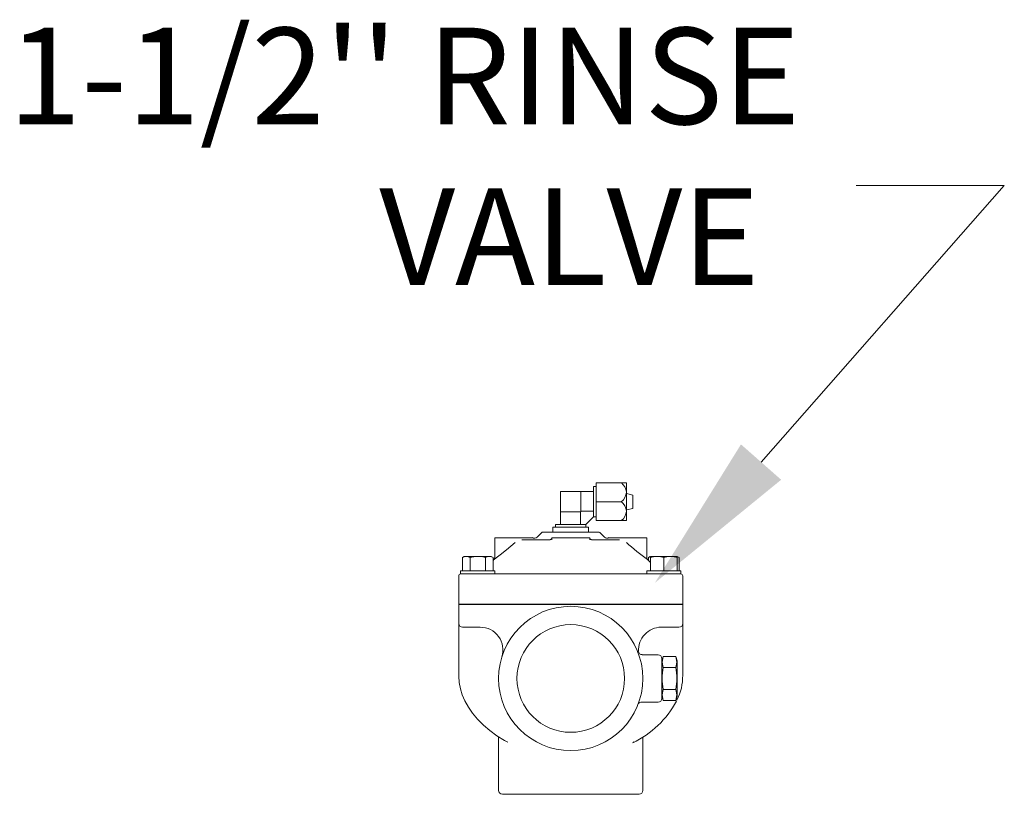
# Model space of a CAD drawing. Units: millimetres. Extents: x -747 to -538, y 182 to 338.
# Drawn here: x -567 to -551, y 287 to 299 of the extents above; entities that cross this region are included whole.
import ezdxf

# ---------------------------------------------------------------- set-up
doc = ezdxf.new("R2010")
doc.units = ezdxf.units.MM
doc.linetypes.add('SLD-Solid', pattern=[0])
doc.layers.add('CENTER', color=7, linetype='Continuous')
doc.styles.add('style15', font='arialbd.ttf', dxfattribs={"height": 1.5})

msp = doc.modelspace()

# ---------------------------------------------------------------- linework, layer by layer
at = {"color": 7, "lineweight": 20}
for p, q in [((-555.094, 291.924), (-551.312, 296.227)), ((-551.312, 296.227), (-553.614, 296.227))]:
    msp.add_line(p, q, dxfattribs=at)
at = {"color": 7, "linetype": 'SLD-Solid', "lineweight": 20}
for p, q in [((-557.7, 291.077), (-557.7, 291.544)), ((-557.66, 291.544), (-557.7, 291.544)), ((-557.66, 291.013), (-557.66, 291.603)), ((-557.66, 291.603), (-557.267, 291.603)), ((-557.267, 291.603), (-557.188, 291.603)), ((-557.188, 291.603), (-557.188, 291.013)), ((-558.211, 291.465), (-557.7, 291.465)), ((-558.211, 291.465), (-558.211, 290.953)), ((-557.896, 291.15), (-557.896, 291.465)), ((-557.089, 291.411), (-557.188, 291.436)), ((-557.089, 291.411), (-557.089, 291.204)), ((-557.66, 291.308), (-557.267, 291.308)), ((-557.188, 291.18), (-557.089, 291.204)), ((-558.211, 291.15), (-557.896, 291.15)), ((-557.904, 291.15), (-557.904, 290.953)), ((-557.7, 291.158), (-557.896, 291.158)), ((-557.818, 290.953), (-557.7, 291.072)), ((-557.7, 291.072), (-557.7, 291.077)), ((-557.7, 291.072), (-557.66, 291.072)), ((-557.778, 290.914), (-558.33, 290.914)), ((-558.33, 290.914), (-558.33, 290.835)), ((-557.823, 290.953), (-558.29, 290.953)), ((-558.29, 290.953), (-558.29, 290.914)), ((-557.823, 290.953), (-557.818, 290.953)), ((-557.818, 290.914), (-557.818, 290.953)), ((-557.778, 290.835), (-557.778, 290.914)), ((-557.66, 291.013), (-557.267, 291.013)), ((-557.188, 291.013), (-557.267, 291.013)), ((-559.235, 290.747), (-558.645, 290.747)), ((-559.235, 290.747), (-559.235, 290.449)), ((-558.506, 290.827), (-558.572, 290.76)), ((-558.485, 290.835), (-557.623, 290.835)), ((-558.35, 290.74), (-558.354, 290.728)), ((-558.349, 290.747), (-557.759, 290.747)), ((-558.349, 290.747), (-558.349, 290.729)), ((-557.759, 290.73), (-557.759, 290.747)), ((-557.757, 290.733), (-557.758, 290.74)), ((-557.536, 290.76), (-557.602, 290.827)), ((-557.463, 290.747), (-556.873, 290.747)), ((-556.873, 290.449), (-556.873, 290.747)), ((-558.985, 290.616), (-559.052, 290.559)), ((-558.919, 290.674), (-558.985, 290.616)), ((-558.813, 290.717), (-558.376, 290.717)), ((-558.369, 290.718), (-558.376, 290.719)), ((-558.354, 290.728), (-558.369, 290.718)), ((-558.349, 290.729), (-558.349, 290.716)), ((-557.759, 290.716), (-557.759, 290.73)), ((-557.747, 290.721), (-557.757, 290.733)), ((-557.731, 290.718), (-557.747, 290.721)), ((-557.732, 290.717), (-557.295, 290.717)), ((-559.71, 290.456), (-559.739, 290.439)), ((-559.7, 290.455), (-559.739, 290.439)), ((-559.739, 290.439), (-559.739, 290.234)), ((-559.291, 290.456), (-559.71, 290.456)), ((-559.697, 290.456), (-559.7, 290.455)), ((-559.631, 290.445), (-559.662, 290.456)), ((-559.62, 290.439), (-559.631, 290.445)), ((-559.562, 290.452), (-559.62, 290.439)), ((-559.62, 290.439), (-559.62, 290.234)), ((-559.536, 290.456), (-559.562, 290.452)), ((-559.422, 290.449), (-559.466, 290.456)), ((-559.381, 290.439), (-559.422, 290.449)), ((-559.342, 290.455), (-559.381, 290.439)), ((-559.381, 290.439), (-559.381, 290.234)), ((-559.339, 290.456), (-559.342, 290.455)), ((-559.273, 290.445), (-559.304, 290.456)), ((-559.262, 290.439), (-559.291, 290.456)), ((-559.262, 290.439), (-559.273, 290.445)), ((-559.262, 290.439), (-559.262, 290.234)), ((-559.214, 290.433), (-559.245, 290.41)), ((-559.15, 290.481), (-559.214, 290.433)), ((-559.052, 290.559), (-559.15, 290.481)), ((-556.817, 290.456), (-556.846, 290.439)), ((-556.814, 290.452), (-556.846, 290.439)), ((-556.846, 290.439), (-556.846, 290.395)), ((-556.4, 290.456), (-556.814, 290.456)), ((-556.814, 290.439), (-556.814, 290.456)), ((-556.746, 290.455), (-556.814, 290.439)), ((-556.814, 290.439), (-556.814, 290.234)), ((-556.741, 290.456), (-556.746, 290.455)), ((-556.626, 290.445), (-556.68, 290.456)), ((-556.607, 290.439), (-556.626, 290.445)), ((-556.539, 290.455), (-556.607, 290.439)), ((-556.607, 290.439), (-556.607, 290.234)), ((-556.534, 290.456), (-556.539, 290.455)), ((-556.419, 290.445), (-556.473, 290.456)), ((-556.4, 290.439), (-556.419, 290.445)), ((-556.4, 290.456), (-556.4, 290.439)), ((-556.379, 290.445), (-556.4, 290.452)), ((-556.4, 290.439), (-556.4, 290.234)), ((-556.368, 290.439), (-556.397, 290.456)), ((-556.368, 290.439), (-556.379, 290.445)), ((-556.368, 290.439), (-556.368, 290.234)), ((-559.249, 290.408), (-559.262, 290.395)), ((-559.245, 290.41), (-559.249, 290.407)), ((-559.249, 290.407), (-559.249, 290.407)), ((-556.814, 290.363), (-556.859, 290.408)), ((-559.796, 290.156), (-559.796, 289.713)), ((-559.767, 290.234), (-559.235, 290.234)), ((-559.767, 290.234), (-559.767, 290.186)), ((-559.767, 290.186), (-556.341, 290.186)), ((-559.235, 290.186), (-559.235, 290.234)), ((-556.873, 290.234), (-556.341, 290.234)), ((-556.873, 290.234), (-556.873, 290.186)), ((-556.341, 290.186), (-556.341, 290.234)), ((-556.312, 289.713), (-556.312, 290.156)), ((-559.796, 289.713), (-556.312, 289.713)), ((-559.796, 289.71), (-559.501, 289.71)), ((-559.796, 289.71), (-559.796, 289.415)), ((-559.648, 289.713), (-559.648, 289.71)), ((-559.501, 289.71), (-558.88, 289.71)), ((-558.88, 289.71), (-557.228, 289.71)), ((-557.228, 289.71), (-556.607, 289.71)), ((-556.607, 289.71), (-556.312, 289.71)), ((-556.459, 289.71), (-556.459, 289.713)), ((-556.312, 289.415), (-556.312, 289.71)), ((-559.796, 289.415), (-559.796, 288.612)), ((-556.312, 288.611), (-556.312, 289.415)), ((-559.462, 289.356), (-559.737, 289.356)), ((-556.371, 289.356), (-556.646, 289.356)), ((-556.696, 288.928), (-556.945, 288.928)), ((-556.619, 288.899), (-556.637, 288.834)), ((-556.637, 288.869), (-556.637, 288.249)), ((-556.619, 288.899), (-556.631, 288.815)), ((-556.631, 288.815), (-556.619, 288.73)), ((-556.619, 288.899), (-556.418, 288.899)), ((-556.4, 288.834), (-556.418, 288.899)), ((-556.406, 288.814), (-556.418, 288.899)), ((-556.418, 288.73), (-556.406, 288.814)), ((-556.4, 288.283), (-556.4, 288.834)), ((-559.795, 288.612), (-559.796, 288.608)), ((-559.795, 288.608), (-559.795, 288.595)), ((-559.795, 288.595), (-559.788, 288.495)), ((-556.418, 288.73), (-556.619, 288.73)), ((-556.619, 288.728), (-556.619, 288.73)), ((-556.619, 288.728), (-556.418, 288.728)), ((-556.418, 288.73), (-556.418, 288.728)), ((-556.315, 288.608), (-556.315, 288.611)), ((-559.788, 288.495), (-559.769, 288.398)), ((-559.769, 288.398), (-559.741, 288.306)), ((-559.741, 288.306), (-559.699, 288.209)), ((-556.619, 288.388), (-556.631, 288.304)), ((-556.631, 288.304), (-556.619, 288.218)), ((-556.418, 288.389), (-556.619, 288.389)), ((-556.619, 288.388), (-556.619, 288.389)), ((-556.619, 288.388), (-556.418, 288.388)), ((-556.418, 288.389), (-556.418, 288.388)), ((-556.406, 288.302), (-556.418, 288.388)), ((-556.418, 288.218), (-556.406, 288.302)), ((-559.699, 288.209), (-559.646, 288.112)), ((-556.951, 288.19), (-556.696, 288.19)), ((-556.637, 288.283), (-556.619, 288.218)), ((-556.418, 288.218), (-556.619, 288.218)), ((-556.418, 288.218), (-556.4, 288.283)), ((-559.646, 288.112), (-559.58, 288.017)), ((-559.58, 288.017), (-559.502, 287.924)), ((-559.502, 287.924), (-559.413, 287.834)), ((-559.413, 287.834), (-559.312, 287.748)), ((-559.312, 287.748), (-559.203, 287.668)), ((-559.203, 287.668), (-559.086, 287.596)), ((-559.177, 287.653), (-559.176, 287.639)), ((-559.176, 287.639), (-559.176, 286.817)), ((-559.176, 287.639), (-559.176, 287.639)), ((-559.086, 287.596), (-559.031, 287.566)), ((-557.071, 287.573), (-557.09, 287.562)), ((-556.932, 287.638), (-556.93, 287.652)), ((-556.932, 286.817), (-556.932, 287.639)), ((-556.991, 286.758), (-559.117, 286.758))]:
    msp.add_line(p, q, dxfattribs=at)
for radius in [1.122, 0.837]:
    msp.add_circle((-558.054, 288.559), radius, dxfattribs=at)
for centre, radius, start, end in [((-557.409, 291.432), 0.222, 6.0348, 50.3388), ((-557.385, 291.466), 0.197, 306.657, 356.9694), ((-557.409, 291.137), 0.222, 6.0354, 50.3382), ((-557.385, 291.171), 0.197, 306.657, 356.9694), ((-558.616, 290.798), 0.0578, 235.3814, 311.5291), ((-558.676, 290.865), 0.148, 311.9394, 315), ((-558.485, 290.806), 0.0295, 90, 135), ((-557.623, 290.806), 0.0295, 45, 90), ((-557.432, 290.865), 0.148, 225, 228.0314), ((-557.493, 290.793), 0.0536, 225.8279, 307.9982), ((-554.721, 293.387), 3.668, 227.7084, 234.3327), ((-559.294, 290.446), 0.0591, 319.4413, 2.4736), ((-556.814, 290.446), 0.0591, 177.2966, 220.5284), ((-559.767, 290.156), 0.0295, 90, 180), ((-556.341, 290.156), 0.0295, 0, 90), ((-559.737, 289.415), 0.0591, 180, 270), ((-556.371, 289.415), 0.0591, 270, 0), ((-559.462, 289.002), 0.354, 342.5424, 90), ((-556.646, 289.002), 0.354, 90, 183.6614), ((-556.942, 288.984), 0.0579, 182.5927, 225.7551), ((-556.952, 288.97), 0.0413, 222.1177, 278.7208), ((-556.696, 288.869), 0.0591, 0, 90), ((-555.411, 288.559), 1.22, 172.0048, 187.9952), ((-557.626, 288.559), 1.22, 352.0058, 7.9942), ((-557.114, 288.591), 0.801, 332.4467, 1.1988), ((-557.741, 288.922), 1.511, 295.5949, 331.7249), ((-556.957, 288.138), 0.0509, 83.5163, 144.2314), ((-556.696, 288.249), 0.0591, 270, 0), ((-559.117, 286.817), 0.0591, 180, 270), ((-556.991, 286.817), 0.0591, 270, 0)]:
    msp.add_arc(centre, radius, start, end, dxfattribs=at)
at = {"color": 7, "lineweight": 20}
msp.add_solid([(-554.782, 291.649), (-556.745, 290.046), (-555.407, 292.199)], dxfattribs=at)

# ---------------------------------------------------------------- texts
at = {"layer": 'CENTER', "color": 7, "linetype": 'Continuous', "lineweight": 20, "style": 'style15'}
for s, p in [("1-1/2'' RINSE", (-566.803, 297.178)), ('VALVE', (-561.03, 294.678))]:
    msp.add_text(s, height=1.5, dxfattribs=at).set_placement(p)

doc.saveas('drawing.dxf')
